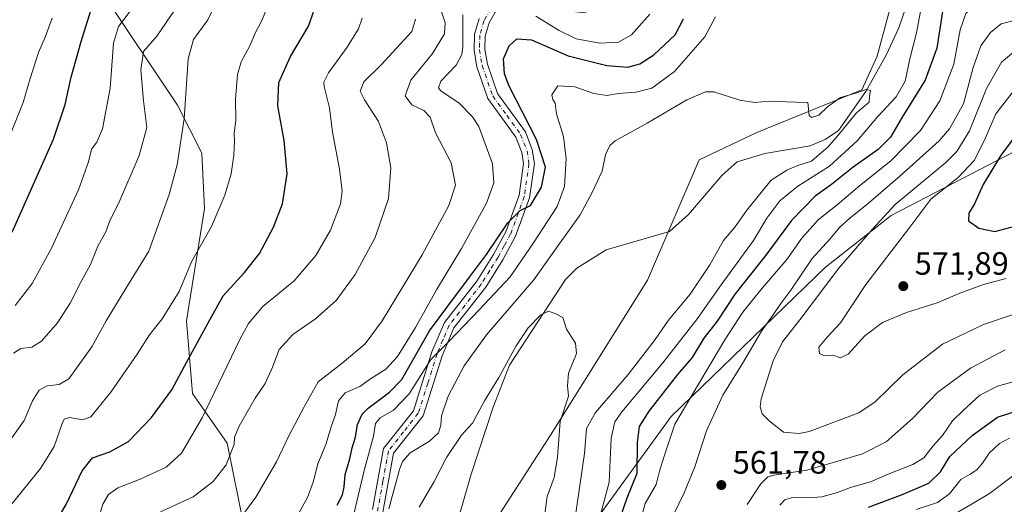
# Model space of a CAD drawing. Units: metres. Extents: x 634602 to 638057, y 4736686 to 4739066.
# Drawn here: x 635095 to 635400, y 4737918 to 4738068 of the extents above; entities that cross this region are included whole.
import ezdxf

# ---------------------------------------------------------------- set-up
doc = ezdxf.new("R2010")
doc.units = ezdxf.units.M
doc.header["$MEASUREMENT"] = 0
doc.linetypes.add('DGN Style 4', pattern=[2.638475, 1.318413, -0.659207, 0.001648, -0.659207])
for name, color, linetype, lineweight in [('Arbolado forestal CxS', 92, 'Continuous', 0), ('Camino Cxs', 7, 'Continuous', 0), ('Camino eje', 30, 'DGN Style 4', 13), ('Corriente natural lineal', 142, 'Continuous', 13), ('Curva de nivel maestra', 30, 'Continuous', 30), ('Curva de nivel normal', 30, 'Continuous', 0), ('Matorral CxS', 135, 'Continuous', 0), ('Punto de cota en terreno', 7, 'Continuous', 0), ('Rótulo de punto de cota en terreno', 7, 'Continuous', 0)]:
    doc.layers.add(name, color=color, linetype=linetype, lineweight=lineweight)
doc.styles.add('Style-Arial', font='txt')

# ---------------------------------------------------------------- blocks, each defined once
blk = doc.blocks.new('*U4')
at = {"layer": 'Arbolado forestal CxS', "color": 92, "linetype": 'Continuous', "lineweight": 0}
blk.add_polyline3d([(635096.3629, 4738111.9617, 616.1977), (635143.5133, 4738041.4623, 586.2208), (635151.0611, 4738026.4973, 583.3669), (635151.8653, 4738009.3703, 582.1522), (635146.2193, 4737974.5453, 578.054), (635148.1007, 4737951.9577, 573.2274), (635158.8575, 4737936.5737, 566.8733), (635164.3147, 4737909.4597, 559.4121)], dxfattribs=at)
blk = doc.blocks.new('5PATER')
at = {"layer": 'Punto de cota en terreno', "linetype": 'Continuous', "lineweight": 0}
h = blk.add_hatch(color=51, dxfattribs=at)
edge = h.paths.add_edge_path()
edge.add_ellipse((0, 0), major_axis=(-0.11, -0.111), ratio=0.999422, start_angle=0, end_angle=360)

msp = doc.modelspace()

# ---------------------------------------------------------------- linework, layer by layer
at = {"layer": 'Arbolado forestal CxS', "color": 92, "linetype": 'Continuous', "lineweight": 0}
msp.add_polyline3d([(635096.3629, 4738111.9617, 616.1977), (635143.5133, 4738041.4623, 586.2208), (635151.0611, 4738026.4973, 583.3669), (635151.8653, 4738009.3703, 582.1522), (635146.2193, 4737974.5453, 578.054), (635148.1007, 4737951.9577, 573.2274), (635158.8575, 4737936.5737, 566.8733), (635164.3147, 4737909.4597, 559.4121)], dxfattribs=at)
at = {"layer": 'Camino Cxs', "color": 7, "linetype": 'Continuous', "lineweight": 0}
for points in [[(635270.1175, 4738070.1079, 558.3601), (635249.2401, 4738072.0301, 555.5559), (635244.4401, 4738071.9301, 555.1041), (635241.9101, 4738070.2201, 554.8709), (635240.0801, 4738067.0001, 554.5091), (635238.8401, 4738062.8701, 553.8939), (635238.7501, 4738058.7301, 553.3028), (635239.5201, 4738054.1601, 552.6785), (635242.6801, 4738045.0701, 551.729), (635251.3201, 4738033.1401, 551.9847), (635253.4601, 4738027.6101, 551.2066), (635254.0901, 4738023.3001, 550.925), (635252.6101, 4738012.6501, 550.9592), (635248.2501, 4738000.8001, 549.3006), (635244.3401, 4737993.4601, 548.6191), (635239.0101, 4737984.9501, 547.5653), (635229.1801, 4737972.3501, 546.6218), (635225.4801, 4737963.7201, 545.1173), (635219.6001, 4737945.0801, 543.4674), (635210.4401, 4737933.4801, 542.0055), (635207.1001, 4737915.1601, 540.6644)], [(635241.9101, 4738070.2201, 554.8709), (635240.0801, 4738067.0001, 554.5091), (635238.8401, 4738062.8701, 553.8939), (635238.7501, 4738058.7301, 553.3028), (635239.5201, 4738054.1601, 552.6785), (635242.6801, 4738045.0701, 551.729), (635251.3201, 4738033.1401, 551.9847), (635253.4601, 4738027.6101, 551.2066), (635254.0901, 4738023.3001, 550.925), (635252.6101, 4738012.6501, 550.9592), (635248.2501, 4738000.8001, 549.3006), (635244.3401, 4737993.4601, 548.6191), (635239.0101, 4737984.9501, 547.5653), (635229.1801, 4737972.3501, 546.6218), (635225.4801, 4737963.7201, 545.1173), (635219.6001, 4737945.0801, 543.4674), (635210.4401, 4737933.4801, 542.0055), (635207.1001, 4737915.1601, 540.6644)], [(635203.8901, 4737916.0601, 541.7406), (635207.3101, 4737934.9001, 543.0656), (635216.6101, 4737946.6701, 543.9689), (635222.3601, 4737964.8801, 546.4972), (635226.2901, 4737974.0601, 548.8412), (635236.2801, 4737986.8701, 549.0742), (635241.4601, 4737995.1201, 549.8547), (635245.2001, 4738002.1601, 550.3114), (635249.3601, 4738013.4701, 551.4601), (635250.7301, 4738023.2901, 551.3972), (635250.2201, 4738026.7601, 551.5572), (635248.3701, 4738031.5401, 551.6882), (635239.7001, 4738043.5201, 552.2959), (635236.2901, 4738053.3301, 553.2706), (635235.4201, 4738058.4801, 554.2137), (635235.5201, 4738063.3901, 554.5053), (635237.0001, 4738068.3201, 554.6414)], [(635203.8901, 4737916.0601, 541.7406), (635207.3101, 4737934.9001, 543.0656), (635216.6101, 4737946.6701, 543.9689), (635222.3601, 4737964.8801, 546.4972), (635226.2901, 4737974.0601, 548.8412), (635236.2801, 4737986.8701, 549.0742), (635241.4601, 4737995.1201, 549.8547), (635245.2001, 4738002.1601, 550.3114), (635249.3601, 4738013.4701, 551.4601), (635250.7301, 4738023.2901, 551.3972), (635250.2201, 4738026.7601, 551.5572), (635248.3701, 4738031.5401, 551.6882), (635239.7001, 4738043.5201, 552.2959), (635236.2901, 4738053.3301, 553.2706), (635235.4201, 4738058.4801, 554.2137), (635235.5201, 4738063.3901, 554.5053), (635237.0001, 4738068.3201, 554.6414)]]:
    msp.add_polyline3d(points, dxfattribs=at)
at = {"layer": 'Camino eje', "color": 30, "linetype": 'DGN Style 4', "lineweight": 13}
msp.add_polyline3d([(635240.6551, 4738071.3801, 554.9741), (635238.5401, 4738067.6601, 554.4524), (635237.1801, 4738063.1301, 553.8197), (635237.1301, 4738060.6751, 553.5755), (635237.0851, 4738058.6051, 553.3996), (635237.9051, 4738053.7451, 552.8014), (635241.1901, 4738044.2951, 551.9995), (635245.5251, 4738038.3051, 551.7657), (635249.8451, 4738032.3401, 551.7867), (635251.8401, 4738027.1851, 551.3978), (635252.4101, 4738023.2951, 550.9947), (635251.6701, 4738017.9701, 551.0558), (635250.9851, 4738013.0601, 551.19), (635246.7251, 4738001.4801, 549.8103), (635244.7701, 4737997.8101, 549.4417), (635242.9001, 4737994.2901, 549.0306), (635240.3101, 4737990.1651, 549.1232), (635237.6451, 4737985.9101, 547.9952), (635227.7351, 4737973.2051, 547.2856), (635225.7701, 4737968.6151, 546.5351), (635223.9201, 4737964.3001, 545.7209), (635221.0451, 4737955.1951, 545.4511), (635218.1051, 4737945.8751, 543.5577), (635213.5251, 4737940.0751, 542.7246), (635208.8751, 4737934.1901, 542.4824), (635207.1651, 4737924.7701, 541.7097), (635205.4951, 4737915.6101, 541.1742)], dxfattribs=at)
at = {"layer": 'Corriente natural lineal', "color": 142, "linetype": 'Continuous', "lineweight": 13}
msp.add_polyline3d([(635379.1901, 4738094.9201, 544.396), (635370.6801, 4738076.0101, 542.156), (635367.0301, 4738065.4501, 542.0062), (635363.2101, 4738057.1901, 540.8465), (635356.8501, 4738045.7001, 540.4789), (635348.3801, 4738033.5301, 539.8133), (635344.2401, 4738030.7401, 539.5216), (635339.6001, 4738028.8501, 539.0371), (635325.5401, 4738026.4701, 538.3141), (635316.9301, 4738023.8401, 537.7361), (635312.2801, 4738019.6901, 537.1314), (635301.8901, 4738007.5201, 536.4563), (635295.9501, 4738002.2501, 535.9705), (635276.3201, 4737996.5801, 535.7604), (635267.2101, 4737990.9001, 535.786), (635263.7301, 4737987.3301, 536.3624), (635246.3901, 4737960.7701, 535.5242), (635241.2801, 4737947.7801, 534.6067), (635234.4601, 4737926.9501, 533.5956), (635228.6201, 4737906.5101, 532.3066)], dxfattribs=at)
at = {"layer": 'Curva de nivel maestra', "color": 30, "linetype": 'Continuous', "lineweight": 30, "flags": 128}
for points, elevation in [([(635092.25, 4738002.0701), (635105, 4738030.8801), (635108.62, 4738041.6001), (635110.55, 4738050.1601), (635113.58, 4738061.1401), (635119.61, 4738080.5001)], 600), ([(635105.21, 4737911.1801), (635109.12, 4737917.8101), (635113.93, 4737928.0401), (635117.1, 4737932.0601), (635122.47, 4737933.8601), (635128.29, 4737937.1001), (635135.4, 4737944.5101), (635141.72, 4737953.1801), (635145.63, 4737960.4501), (635153, 4737973.8901), (635157.66, 4737982.2701), (635164.29, 4737989.5301), (635168.9, 4737995.4401), (635173.26, 4738003.5701), (635176.01, 4738010.8401), (635177.45, 4738020.1701), (635176.54, 4738030.5001), (635174.59, 4738041.1701), (635174.84, 4738048.5001), (635178.53, 4738056.4801), (635184.05, 4738065.9301), (635187.03, 4738074.5401)], 575), ([(635380.59, 4738070.4601), (635378.83, 4738059.1501), (635375.28, 4738049.1701), (635368.07, 4738037.6801), (635364.51, 4738031.5201), (635360.66, 4738027.6801), (635352.94, 4738022.1701), (635346.17, 4738016.8401), (635341.13, 4738013.1701), (635333.84, 4738005.6801), (635325.89, 4737994.8601), (635316.34, 4737982.9301), (635310.72, 4737974.4301), (635306.66, 4737969.1601), (635302.97, 4737963.2101), (635298.42, 4737957.8701), (635289.55, 4737946.5001), (635286.62, 4737941.8101), (635286, 4737936.8401), (635285.83, 4737927.1801), (635282.73, 4737919.5101), (635279.55, 4737910.2801)], 550), ([(635193, 4737917.4001), (635194.58, 4737920.6001), (635195.1, 4737923.0501), (635195.48, 4737926.9201), (635196.93, 4737931.7301), (635197.66, 4737935.1001), (635198.63, 4737938.4401), (635199.27, 4737942.3601), (635200.68, 4737945.5501), (635202.56, 4737947.4301), (635209.23, 4737952.4601), (635213, 4737956.3301), (635221.6, 4737971.4501), (635227.25, 4737979.1001), (635233.97, 4737988.0301), (635239.31, 4737995.0901), (635245.82, 4738004.9101), (635249.69, 4738008.8001), (635252.85, 4738010.3401), (635256.32, 4738016.0001), (635257.55, 4738022.1701), (635254.8, 4738030.7801), (635246.32, 4738047.2801), (635244.85, 4738051.1701), (635244.48, 4738055.7801), (635246.26, 4738059.8401), (635248.7, 4738062.0001), (635253.18, 4738061.7001), (635264.62, 4738056.7501), (635276.52, 4738053.7001), (635283.07, 4738053.2501), (635286.74, 4738054.2101), (635291.15, 4738057.0601), (635297.72, 4738063.2801), (635300.37, 4738068.2401)], 550), ([(635404.62, 4738033.7601), (635398.59, 4738025.7201), (635393.16, 4738016.8201), (635390.56, 4738010.8501), (635388.74, 4738007.9601), (635388.69, 4738005.5801), (635391.82, 4738003.3001), (635396.78, 4738002.2301), (635404.62, 4738004.2801)], 575), ([(635357.63, 4737916.7501), (635368.41, 4737920.8101), (635376.36, 4737924.1601), (635380, 4737927.7401), (635382.89, 4737932.4501), (635389.79, 4737938.9901), (635397.62, 4737944.7001), (635407.56, 4737947.9101)], 550)]:
    msp.add_lwpolyline(points, dxfattribs=dict(at, elevation=elevation))
at = {"layer": 'Curva de nivel normal', "color": 30, "linetype": 'Continuous', "lineweight": 0, "flags": 128}
for points, elevation in [([(635089.31, 4737934.3701), (635095.92, 4737943.6601), (635098.56, 4737949.7001), (635100.63, 4737953.0001), (635103.04, 4737954.4101), (635106.75, 4737954.8201), (635109.81, 4737956.5701), (635116.92, 4737966.5101), (635121.41, 4737974.5101), (635127.43, 4737984.5301), (635134.57, 4737996.1701), (635140.91, 4738013.6901), (635143.35, 4738022.9601), (635145.59, 4738037.1901), (635146.83, 4738055.8001), (635148.48, 4738061.8301), (635152.88, 4738067.9201), (635158.02, 4738078.6001)], 585), ([(635172.42, 4738074.6201), (635169.64, 4738067.6901), (635167.63, 4738063.9601), (635165.95, 4738059.8601), (635163.17, 4738054.9101), (635162.03, 4738050.9601), (635161.48, 4738043.2401), (635161.55, 4738036.6401), (635161.07, 4738032.7401), (635161.17, 4738030.3001), (635160.97, 4738025.9401), (635160.16, 4738020.1701), (635158.13, 4738013.5001), (635154.02, 4738003.8401), (635147.86, 4737992.8001), (635143.98, 4737983.6701), (635138.73, 4737975.1401), (635134.76, 4737970.1801), (635131, 4737964.1801), (635122.79, 4737952.4001), (635118.77, 4737947.4601), (635116.65, 4737944.7801), (635114.11, 4737943.8101), (635110.04, 4737944.5601), (635108.36, 4737944.0001), (635107.69, 4737942.7401), (635105.25, 4737935.6001), (635101.06, 4737928.7201), (635091.78, 4737917.4101)], 580), ([(635273.64, 4737910.9101), (635277.27, 4737924.5101), (635277.92, 4737938.1201), (635279.07, 4737943.2501), (635281.16, 4737946.2801), (635293.9, 4737961.5501), (635304.67, 4737975.2101), (635312.02, 4737985.7501), (635322.03, 4737999.4001), (635326.17, 4738006.3901), (635330.23, 4738011.7901), (635335.79, 4738016.3001), (635345.53, 4738022.5101), (635354.16, 4738030.4001), (635360.56, 4738037.9401), (635366.22, 4738044.0201), (635369, 4738048.8801), (635370.49, 4738055.8301), (635372.57, 4738063.8101), (635374.81, 4738076.1601)], 545), ([(635404.78, 4738073.8801), (635395.97, 4738074.2201), (635390.33, 4738072.3001), (635387.81, 4738069.8401), (635386.1, 4738064.8401), (635384.14, 4738054.1701), (635379.74, 4738042.8001), (635373.82, 4738033.6001), (635364.54, 4738024.1701), (635354.84, 4738016.4301), (635348, 4738010.5001), (635342.05, 4738005.8501), (635336.97, 4738000.2201), (635332.36, 4737993.5201), (635324.72, 4737984.6801), (635318.74, 4737977.1901), (635313.11, 4737968.6801), (635304.94, 4737954.8601), (635297.64, 4737942.5001), (635294.41, 4737932.9101), (635292.9, 4737927.9101), (635291.87, 4737923.7701), (635288.49, 4737917.8401), (635286.03, 4737909.1801)], 555), ([(635142.62, 4738070.9801), (635137.08, 4738062.8701), (635132.99, 4738058.0501), (635132.11, 4738052.3601), (635132.91, 4738042.7601), (635134.02, 4738034.5201), (635131.61, 4738025.8401), (635125.29, 4738011.1701), (635122.61, 4738005.8401), (635121.22, 4738002.1701), (635118.8, 4737997.7401), (635116.5, 4737991.9601), (635113.62, 4737986.7201), (635110.21, 4737980.0601), (635106.29, 4737973.9601), (635101.33, 4737968.2801), (635098.29, 4737966.3301), (635094.87, 4737965.9901), (635092.69, 4737964.4801)], 590), ([(635093.14, 4737979.3401), (635098.42, 4737986.1201), (635104.36, 4737996.8201), (635112.76, 4738015.1701), (635115.93, 4738023.8401), (635116.87, 4738027.7901), (635118.52, 4738029.9801), (635120.24, 4738034.1201), (635122.58, 4738046.6701), (635123.69, 4738060.7001), (635125.19, 4738065.8401), (635128.82, 4738070.5701)], 595), ([(635224.75, 4738071.9401), (635226.47, 4738066.9801), (635226.21, 4738063.5401), (635222.52, 4738057.5001), (635215.82, 4738049.1701), (635214.08, 4738044.3601), (635216.15, 4738041.5301), (635219.8, 4738039.7801), (635221.76, 4738037.7401), (635223.5, 4738032.8101), (635228.26, 4738023.5601), (635229.7, 4738016.6101), (635227.61, 4738010.2901), (635219.32, 4737995.0401), (635206.97, 4737974.5601), (635201.64, 4737967.3601), (635194.57, 4737961.4401), (635187.12, 4737955.6601), (635182.75, 4737947.8501), (635177.94, 4737938.8501), (635174.16, 4737930.8501), (635167.75, 4737919.8501), (635163.75, 4737914.3301)], 560), ([(635090.66, 4738029.8401), (635095.69, 4738042.2801), (635097.79, 4738049.7401), (635100.42, 4738057.7401), (635102.48, 4738062.5001), (635104.58, 4738068.4401)], 605), ([(635200.72, 4738068.4401), (635199.62, 4738065.0801), (635196.1, 4738059.4001), (635190.25, 4738051.5001), (635188.82, 4738048.5901), (635188.94, 4738047.1701), (635190.57, 4738040.5501), (635191.49, 4738033.0401), (635193.69, 4738021.5401), (635194.49, 4738014.7701), (635194.02, 4738010.8201), (635190.9, 4738002.6201), (635186.37, 4737994.8001), (635179.64, 4737986.9001), (635169.97, 4737979.0001), (635165.47, 4737973.7101), (635162.76, 4737968.7201), (635151.14, 4737944.5001), (635144.77, 4737933.4401), (635139.98, 4737929.1501), (635131.93, 4737925.3801), (635124.94, 4737922.7601), (635122.13, 4737920.6901), (635120.31, 4737917.7001), (635117.76, 4737909.1801)], 570), ([(635138.24, 4737915.2701), (635148.32, 4737919.9101), (635154.55, 4737924.6901), (635158.53, 4737929.8901), (635161.04, 4737936.2401), (635161.15, 4737938.4301), (635162.61, 4737941.9101), (635167.58, 4737950.5801), (635170.67, 4737955.1201), (635172.97, 4737960.1901), (635175.03, 4737965.6201), (635179.21, 4737970.2601), (635186.28, 4737975.1201), (635192.61, 4737980.8401), (635198.6, 4737988.8901), (635204.8, 4738000.3401), (635208.92, 4738012.4901), (635209.56, 4738022.0001), (635208.28, 4738029.7901), (635205.74, 4738036.3201), (635201.48, 4738043.0801), (635200.13, 4738045.7601), (635201.19, 4738048.6401), (635206.56, 4738053.9001), (635216.15, 4738064.2401), (635217.3, 4738068.1301)], 565), ([(635180.2, 4737913.1801), (635183.73, 4737919.7001), (635185.56, 4737924.5101), (635186.99, 4737930.1801), (635189.43, 4737936.1801), (635191.09, 4737941.6801), (635192.48, 4737945.5201), (635193.4, 4737949.6801), (635195.4, 4737952.1701), (635199.97, 4737954.1901), (635203.31, 4737956.5901), (635208.04, 4737959.5901), (635211.65, 4737963.4401), (635217.26, 4737972.5101), (635223.78, 4737984.1801), (635231.51, 4737997.0201), (635239.25, 4738011.0701), (635241.58, 4738017.2901), (635241.07, 4738023.1901), (635236.84, 4738034.7601), (635234.94, 4738037.8301), (635230.76, 4738042.0201), (635225.06, 4738045.8801), (635224.33, 4738046.7801), (635225.15, 4738048.8501), (635229.83, 4738053.8301), (635231.6, 4738057.1001), (635231.9, 4738059.4501), (635231.88, 4738069.4601)], 555), ([(635310.29, 4738068.8601), (635306.9, 4738062.5801), (635297.54, 4738051.8601), (635290.55, 4738046.7001), (635285.52, 4738045.4701), (635280.18, 4738045.0501), (635276.54, 4738044.4201), (635272.57, 4738045.0001), (635266.68, 4738047.1001), (635261.34, 4738047.3801), (635259.55, 4738044.6601), (635259.77, 4738043.1901), (635260.56, 4738042.0901), (635260.92, 4738038.7801), (635263.16, 4738031.6901), (635263.93, 4738024.8001), (635263.46, 4738016.2501), (635261.21, 4738010.0101), (635253.81, 4737998.7601), (635246.62, 4737988.1801), (635237, 4737977.9201), (635227.7, 4737968.2401), (635221.97, 4737962.5401), (635215.31, 4737951.8601), (635210.46, 4737946.8301), (635206.26, 4737944.4001), (635204.85, 4737942.7101), (635204.28, 4737938.7201), (635201.35, 4737928.1601), (635198.16, 4737914.5901)], 545), ([(635254.6, 4738069.0401), (635261.77, 4738064.5401), (635267.1, 4738061.9701), (635274.39, 4738060.7001), (635280.13, 4738060.9601), (635284.16, 4738063.1901), (635289.88, 4738069.6201)], 555), ([(635295.67, 4737911.1701), (635300.49, 4737921.1801), (635303.85, 4737929.2601), (635307.42, 4737940.4601), (635312.53, 4737951.5201), (635318.64, 4737961.2901), (635324.51, 4737971.2801), (635328.32, 4737976.6701), (635330.52, 4737979.9601), (635333.6, 4737984.0601), (635340.23, 4737993.8601), (635345.68, 4737999.9101), (635348.68, 4738003.4601), (635351.84, 4738006.4101), (635357.69, 4738010.9801), (635367.36, 4738019.4301), (635379.53, 4738030.3401), (635382.75, 4738034.1101), (635387.16, 4738041.8401), (635390.11, 4738053.0801), (635392.49, 4738059.8401), (635395.44, 4738063.9401), (635398.75, 4738066.6001), (635403.62, 4738067.8501)], 560), ([(635404.55, 4738059.4801), (635398.94, 4738054.8101), (635394.23, 4738046.6201), (635388.94, 4738033.4801), (635385.08, 4738027.0701), (635381.62, 4738023.6401), (635365.9, 4738010.6401), (635358.8, 4738002.9101), (635348.52, 4737990.8501), (635336.37, 4737974.8401), (635330.97, 4737968.0501), (635328.11, 4737962.1401), (635324.39, 4737950.3801), (635324.06, 4737947.9101), (635324.72, 4737945.6401), (635326.89, 4737943.4701), (635331.28, 4737940.0001), (635336.18, 4737939.5401), (635339.3, 4737940.1701), (635354.66, 4737945.9701), (635359.69, 4737949.4401), (635368.34, 4737957.7901), (635380.62, 4737967.2501), (635393.34, 4737973.4101), (635411.36, 4737979.4801)], 565), ([(635208.94, 4737916.2701), (635212.28, 4737928.3901), (635213.24, 4737930.9001), (635215.64, 4737933.6001), (635221.64, 4737937.2501), (635224.4, 4737939.8001), (635225.08, 4737942.1601), (635225.27, 4737945.0501), (635227.37, 4737951.1201), (635232.31, 4737960.6101), (635239.31, 4737970.1501), (635253.97, 4737987.2801), (635261.43, 4737997.9001), (635268.32, 4738007.3701), (635272.05, 4738014.3701), (635275.16, 4738020.9601), (635276.16, 4738026.0401), (635277.47, 4738028.8801), (635279.11, 4738030.3301), (635289.11, 4738035.8101), (635301.4, 4738043.1001), (635307.15, 4738045.5401), (635309.73, 4738045.6001), (635317.74, 4738042.9401), (635322.41, 4738042.2901), (635326.76, 4738042.6401), (635335.16, 4738042.3701), (635338.86, 4738042.2301), (635339.23, 4738038.1701), (635339.99, 4738037.6501), (635342.23, 4738038.3001), (635344.96, 4738040.8901), (635348.96, 4738043.7801), (635354.04, 4738045.2801), (635356.94, 4738046.3301), (635358.25, 4738045.9601), (635357.99, 4738044.2201), (635357.88, 4738042.3301), (635353.91, 4738039.0701), (635348.39, 4738032.2601), (635345.02, 4738028.3601), (635342.33, 4738026.1201), (635339.99, 4738024.0801), (635335.77, 4738022.7601), (635332.39, 4738021.3001), (635327.52, 4738018.2101), (635319.94, 4738008.8801), (635316.3, 4738003.6501), (635312.68, 4737999.4801), (635308.48, 4737991.9401), (635302.34, 4737982.7701), (635295.63, 4737974.7301), (635291.49, 4737968.7701), (635283.12, 4737957.8401), (635273, 4737946.0901), (635270.24, 4737941.1501), (635269.64, 4737933.4201), (635266.61, 4737912.8501)], 540), ([(635400.37, 4737987.6701), (635393.31, 4737985.8101), (635385.46, 4737982.9101), (635379.29, 4737980.2301), (635369.48, 4737977.0801), (635362.04, 4737974.0401), (635356.48, 4737969.8901), (635351.4, 4737964.1601), (635349.03, 4737963.0401), (635346.62, 4737963.8401), (635344.05, 4737963.6501), (635342.45, 4737964.3801), (635342.3, 4737966.4001), (635344.81, 4737969.4301), (635349, 4737973.8901), (635356.8, 4737985.7901), (635370.18, 4738003.1401), (635377.02, 4738012.2801), (635385.47, 4738018.9401), (635390.45, 4738024.2401), (635393.61, 4738030.6001), (635397.12, 4738038.7401), (635402.89, 4738046.2001)], 570), ([(635218.39, 4737916.7601), (635222.94, 4737924.4601), (635226.84, 4737932.1801), (635231.56, 4737939.0701), (635234.87, 4737942.7501), (635238.61, 4737949.6801), (635243.04, 4737956.9501), (635248.46, 4737966.7901), (635252.18, 4737972.3201), (635256.12, 4737976.3601), (635258.44, 4737977.5101), (635260.71, 4737976.7001), (635262.88, 4737975.5701), (635264.01, 4737971.9901), (635266.87, 4737967.6401), (635267.18, 4737964.3901), (635264.7, 4737958.3101), (635264.41, 4737954.4101), (635264.64, 4737951.1801), (635262.13, 4737943.3001), (635261.25, 4737932.2801), (635260.25, 4737925.9601), (635258.04, 4737920.1001), (635256.79, 4737910.6701)], 535), ([(635399.98, 4737965.5701), (635389.29, 4737959.8901), (635379.19, 4737952.3601), (635371.28, 4737944.2201), (635363.14, 4737936.9701), (635355.81, 4737933.3001), (635349.22, 4737931.3401), (635338.58, 4737928.1801), (635328.3, 4737926.6601), (635326.44, 4737926.1001), (635324.3, 4737923.9501), (635320.07, 4737917.5301)], 560), ([(635330.13, 4737917.3201), (635331.74, 4737918.9701), (635333.97, 4737919.6901), (635338.74, 4737919.6001), (635343.16, 4737919.9001), (635348.07, 4737921.3201), (635352.12, 4737922.8601), (635358.28, 4737924.5901), (635363.72, 4737926.9701), (635371.44, 4737929.9601), (635374.86, 4737932.0501), (635377.72, 4737935.7401), (635380.65, 4737938.9201), (635383.66, 4737943.5301), (635387.12, 4737946.8501), (635392.18, 4737951.4701), (635397.64, 4737954.2201), (635408.1, 4737957.1801)], 555), ([(635401.42, 4737938.1501), (635398.32, 4737936.4401), (635395.03, 4737933.4401), (635393.03, 4737930.3901), (635391.23, 4737928.3001), (635389.16, 4737926.9901), (635386.27, 4737925.3101), (635382.78, 4737920.8901), (635379.04, 4737918.2401), (635372.48, 4737916.0601)], 545), ([(635381.67, 4737913.0001), (635389.79, 4737917.7601), (635395.16, 4737920.9901), (635402.7, 4737926.6801)], 540)]:
    msp.add_lwpolyline(points, dxfattribs=dict(at, elevation=elevation))
at = {"layer": 'Matorral CxS', "color": 135, "linetype": 'Continuous', "lineweight": 0}
for points in [[(635499.9579, 4738218.0257, 550.3063), (635488.2395, 4738205.5839, 550.2869), (635468.5225, 4738171.8083, 548.0328), (635455.1021, 4738156.6937, 547.5079), (635408.5161, 4738127.6295, 546.1757), (635386.2813, 4738110.2781, 545.3331), (635368.1385, 4738085.4555, 543.2278), (635360.3159, 4738056.5727, 540.9523), (635355.6155, 4738046.2319, 540.4569), (635323.0609, 4738032.9415, 539.1527), (635305.2115, 4738024.4269, 538.8241), (635289.1713, 4737987.1991, 536.4922), (635259.1051, 4737939.1029, 534.2408), (635240.2891, 4737909.9255, 532.6402), (635232.7625, 4737886.3957, 531.6098), (635219.5911, 4737874.1607, 530.8707), (635207.2181, 4737810.0005, 533.1121)], [(635435.7747, 4738044.1535, 579.0753), (635364.6955, 4738007.1829, 565.0684), (635344.3179, 4737991.1711, 562.241), (635296.4653, 4737944.9063, 552.9347), (635262.8679, 4737898.6309, 538.8701), (635250.1239, 4737858.0365, 543.5987), (635239.6885, 4737848.1167, 543.1784), (635232.4741, 4737837.0449, 543.7105), (635225.7773, 4737815.3091, 544.3933), (635215.3063, 4737814.7581, 537.6812), (635207.2181, 4737810.0005, 533.1121), (635219.5911, 4737874.1607, 530.8707), (635232.7625, 4737886.3957, 531.6098), (635240.2891, 4737909.9255, 532.6402), (635259.1051, 4737939.1029, 534.2408), (635289.1713, 4737987.1991, 536.4922), (635305.2115, 4738024.4269, 538.8241), (635323.0609, 4738032.9415, 539.1527), (635355.6155, 4738046.2319, 540.4569), (635360.3159, 4738056.5727, 540.9523), (635368.1385, 4738085.4555, 543.2278), (635386.2813, 4738110.2781, 545.3331), (635408.5161, 4738127.6295, 546.1757)], [(635408.5161, 4738127.6295, 546.1757), (635386.2813, 4738110.2781, 545.3331), (635368.1385, 4738085.4555, 543.2278), (635360.3159, 4738056.5727, 540.9523), (635355.6155, 4738046.2319, 540.4569), (635323.0609, 4738032.9415, 539.1527), (635305.2115, 4738024.4269, 538.8241), (635289.1713, 4737987.1991, 536.4922), (635259.1051, 4737939.1029, 534.2408), (635240.2891, 4737909.9255, 532.6402)], [(635164.3147, 4737909.4597, 559.4121), (635158.8575, 4737936.5737, 566.8733), (635148.1007, 4737951.9577, 573.2274), (635146.2193, 4737974.5453, 578.054), (635151.8653, 4738009.3703, 582.1522), (635151.0611, 4738026.4973, 583.3669), (635143.5133, 4738041.4623, 586.2208), (635096.3629, 4738111.9617, 616.1977)], [(635096.3629, 4738111.9617, 616.1977), (635143.5133, 4738041.4623, 586.2208), (635151.0611, 4738026.4973, 583.3669), (635151.8653, 4738009.3703, 582.1522), (635146.2193, 4737974.5453, 578.054), (635148.1007, 4737951.9577, 573.2274), (635158.8575, 4737936.5737, 566.8733), (635164.3147, 4737909.4597, 559.4121)], [(635521.7351, 4738074.0569, 579.5987), (635435.7747, 4738044.1535, 579.0753), (635364.6955, 4738007.1829, 565.0684), (635344.3179, 4737991.1711, 562.241), (635296.4653, 4737944.9063, 552.9347), (635262.8679, 4737898.6309, 538.8701), (635250.1239, 4737858.0365, 543.5987), (635239.6885, 4737848.1167, 543.1784), (635232.4741, 4737837.0449, 543.7105), (635225.7773, 4737815.3091, 544.3933), (635215.3063, 4737814.7581, 537.6812), (635207.2181, 4737810.0005, 533.1121)], [(635262.8679, 4737898.6309, 538.8701), (635296.4653, 4737944.9063, 552.9347), (635344.3179, 4737991.1711, 562.241), (635364.6955, 4738007.1829, 565.0684), (635435.7747, 4738044.1535, 579.0753)]]:
    msp.add_polyline3d(points, dxfattribs=at)

# ---------------------------------------------------------------- block references
at = {"layer": 'Arbolado forestal CxS', "color": 92, "linetype": 'Continuous', "lineweight": 0}
msp.add_blockref('*U4', (0, 0), dxfattribs=at)
at = {"layer": 'Punto de cota en terreno', "color": 7, "linetype": 'Continuous', "lineweight": 0, "xscale": 10, "yscale": 10, "zscale": 10}
for p in [(635368.45, 4737985.3, 571.89), (635312.05, 4737923.61, 561.78)]:
    msp.add_blockref('5PATER', p, dxfattribs=at)

# ---------------------------------------------------------------- texts
at = {"layer": 'Rótulo de punto de cota en terreno', "color": 7, "linetype": 'Continuous', "lineweight": 0, "style": 'Style-Arial'}
for s, p in [('571,89', (635371.9778, 4737988.8278)), ('561,78', (635315.5778, 4737927.1378))]:
    msp.add_text(s, height=7, dxfattribs=at).set_placement(p)

doc.saveas('drawing.dxf')
